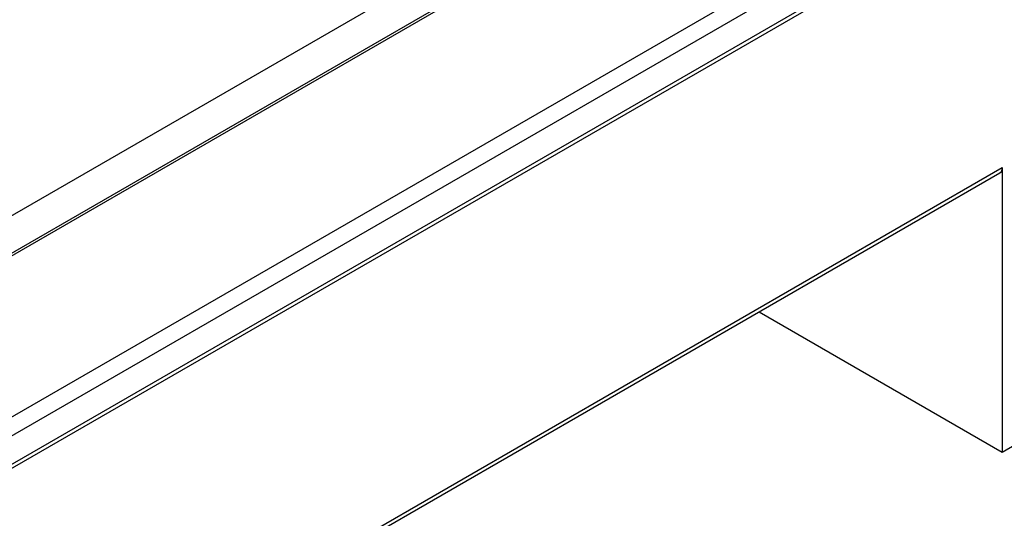
# Model space of a CAD drawing. Units: millimetres. Extents: x -121 to 664, y -32 to 370.
# Drawn here: x 333 to 342, y 151 to 156 of the extents above; entities that cross this region are included whole.
import ezdxf

# ---------------------------------------------------------------- set-up
doc = ezdxf.new("R2010")
doc.units = ezdxf.units.MM

msp = doc.modelspace()

# ---------------------------------------------------------------- linework, layer by layer
at = {"color": 7, "linetype": 'Continuous', "lineweight": 25}
for p, q in [((379.269014, 180.170378), (308.558336, 139.349973)), ((309.760417, 138.656026), (380.471095, 179.476431)), ((380.471095, 179.313136), (309.901839, 138.574372)), ((325.978288, 149.752836), (361.248774, 170.114054)), ((361.392599, 169.873368), (326.117262, 149.509349)), ((331.539306, 150.820453), (358.833628, 166.57713)), ((331.568596, 150.803536), (358.762909, 166.502479)), ((331.568596, 148.435408), (341.700929, 154.28468)), ((341.721644, 154.330464), (341.721644, 151.880842)), ((339.629276, 153.08874), (341.721644, 151.880842)), ((341.721644, 151.880842), (342.075197, 152.084944))]:
    msp.add_line(p, q, dxfattribs=at)
at = {"color": 8, "linetype": 'Continuous', "lineweight": 25}
msp.add_line((331.568596, 148.469234), (341.721644, 154.330464), dxfattribs=at)
at = {"color": 7, "linetype": 'Continuous', "lineweight": 25}
msp.add_arc((341.674075, 154.324408), 0.047953, 304.0563509, 7.2558295, dxfattribs=at)

doc.saveas('drawing.dxf')
